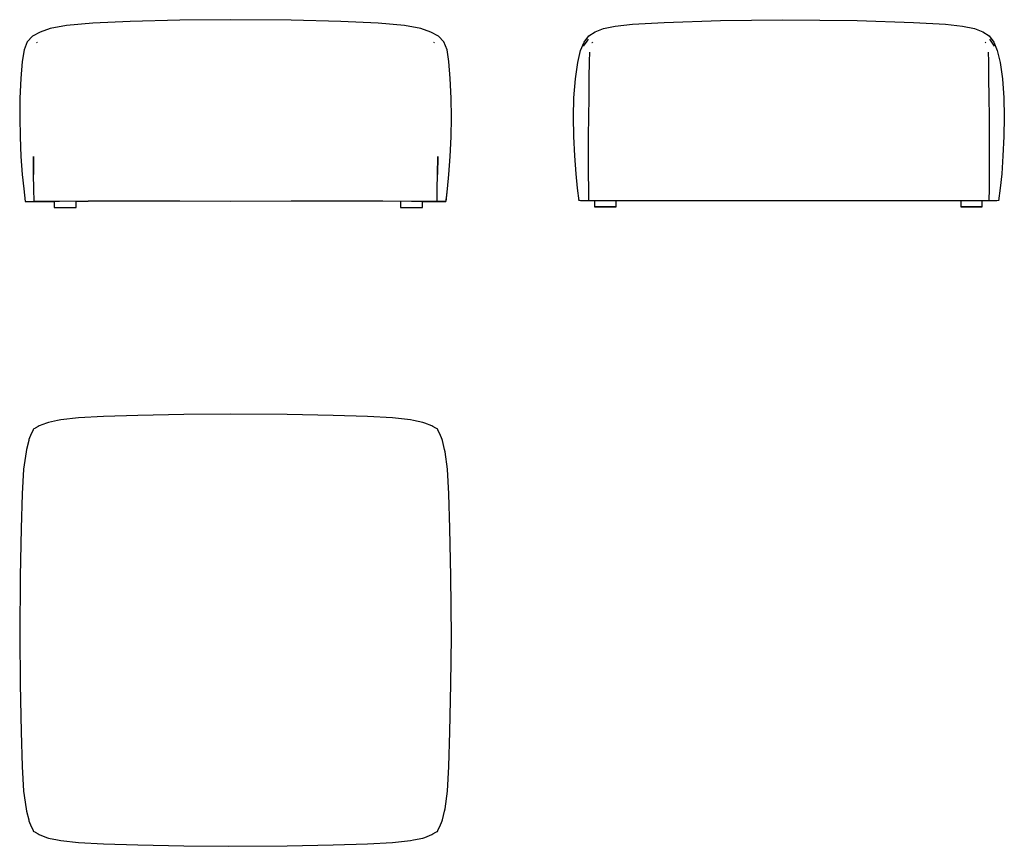
# Model space of a CAD drawing. Units: centimetres. Extents: x -83 to 134, y -97 to 85.
import ezdxf

# ---------------------------------------------------------------- set-up
doc = ezdxf.new("R2010")
doc.units = ezdxf.units.CM
doc.header["$MEASUREMENT"] = 0

msp = doc.modelspace()

# ---------------------------------------------------------------- linework, layer by layer
for points in [[(5.8, 44.84), (6.61, 44.84), (7.94, 44.84), (8.55, 44.84), (8.74, 44.84), (8.84, 44.84), (8.89, 44.84), (8.94, 44.84), (8.96, 44.84), (8.97, 44.84), (9.03, 44.84), (9.23, 44.84), (9.67, 44.84), (10.18, 44.84), (10.59, 44.84), (10.86, 44.84), (10.94, 44.84), (11.02, 45.65), (11.25, 47.59), (11.57, 50.75), (11.85, 54.71), (12.06, 59.04), (12.13, 63.31), (12.07, 67.58), (11.89, 71.89), (11.6, 75.64), (11.17, 78.2), (10.46, 79.92), (9.28, 81.16), (7.6, 82.09), (5.39, 82.89), (1.8, 83.55), (-3.98, 84.05), (-12.21, 84.41), (-23.12, 84.68), (-36.58, 84.79), (-47.62, 84.68), (-58.53, 84.41), (-66.77, 84.05), (-72.55, 83.55), (-76.14, 82.89), (-78.35, 82.09), (-80.03, 81.16), (-81.21, 79.92), (-81.92, 78.2), (-82.35, 75.64), (-82.64, 71.89), (-82.82, 67.58), (-82.88, 63.31), (-82.81, 59.04), (-82.6, 54.71), (-82.32, 50.75), (-82, 47.59), (-81.69, 44.84), (-81.61, 44.84), (-81.34, 44.84), (-80.93, 44.84), (-80.42, 44.84), (-79.98, 44.84), (-79.78, 44.84), (-79.72, 44.84)], [(42.52, 77.66), (42.44, 75.6), (42.39, 72.02), (42.35, 67.71), (42.3, 63.44), (42.26, 59.17), (42.25, 54.83), (42.26, 50.87), (42.28, 47.71), (42.31, 44.96), (42.31, 44.96), (42.3, 44.96), (42.24, 44.96), (42.02, 44.96), (41.57, 44.96), (41.05, 44.97), (40.64, 45.01), (40.38, 45.04), (40.27, 45.02), (40.26, 44.99), (39.9, 47.76), (39.57, 50.91), (39.3, 54.85), (39.1, 59.15), (39.01, 63.42), (39.09, 67.64), (39.44, 71.79), (39.95, 75.42), (40.55, 78.04), (41.33, 79.9), (42.37, 81.23), (43.76, 82.17), (45.59, 82.85), (48.21, 83.36), (51.97, 83.8), (58.98, 84.2), (71.36, 84.61), (84.97, 84.81), (101.47, 84.61), (113.85, 84.2), (120.86, 83.8), (124.62, 83.36), (127.24, 82.85), (129.07, 82.17), (130.46, 81.23), (131.5, 79.9), (132.28, 78.04), (132.88, 75.42), (133.39, 71.79), (133.73, 67.64), (133.82, 63.42), (133.73, 59.15), (133.53, 54.85), (133.25, 50.91), (132.92, 47.76), (132.57, 44.99), (132.55, 45.02), (132.45, 45.04), (132.18, 45.01), (131.78, 44.97), (131.26, 44.96), (130.81, 44.96), (130.59, 44.96), (130.52, 44.96), (130.52, 44.96), (130.52, 44.96), (130.49, 44.96), (130.43, 44.96), (130.37, 44.96), (130.25, 44.96), (130.01, 44.96), (129.39, 44.96), (128.09, 44.96), (124.83, 44.96), (118.31, 44.96), (109.23, 44.96), (98.29, 44.96), (85.21, 44.96), (74.54, 44.96), (63.6, 44.96), (54.52, 44.96), (48, 44.96), (44.74, 44.96), (43.44, 44.96), (42.81, 44.96), (42.58, 44.96), (42.46, 44.96), (42.4, 44.96), (42.34, 44.96), (42.31, 44.96)], [(42.2, 80.55), (41.92, 80.12), (41.15, 78.98)], [(131.67, 78.98), (130.91, 80.12), (130.62, 80.55)], [(-79.05, 79.82), (-79.18, 79.72), (-79.2, 79.7)], [(8.45, 79.7), (8.43, 79.72), (8.3, 79.82)], [(43.21, 79.85), (43.08, 79.75), (43.06, 79.74)], [(129.77, 79.74), (129.75, 79.75), (129.62, 79.85)], [(130.52, 44.96), (130.55, 47.71), (130.57, 50.87), (130.58, 54.83), (130.57, 59.17), (130.53, 63.44), (130.48, 67.71), (130.44, 72.02), (130.39, 75.6), (130.31, 77.66)], [(-82, 47.59), (-81.69, 44.84), (-81.61, 44.84), (-81.34, 44.84), (-80.93, 44.84), (-80.42, 44.84), (-79.98, 44.84), (-79.78, 44.84), (-79.72, 44.84), (-79.71, 44.84), (-79.71, 44.84), (-79.69, 44.84), (-79.64, 44.84), (-79.59, 44.84), (-79.49, 44.84), (-79.3, 44.84), (-78.69, 44.84), (-77.36, 44.84), (-75.3, 44.85)], [(-75.3, 44.85), (-75.3, 43.54), (-75.06, 43.54), (-74.39, 43.54), (-73.41, 43.54), (-72.33, 43.54), (-71.36, 43.54), (-70.69, 43.54), (-70.45, 43.54), (-70.45, 44.88)], [(-75.3, 44.85), (-75.3, 43.54), (-75.06, 43.54), (-74.39, 43.54), (-73.41, 43.54), (-72.33, 43.54), (-71.36, 43.54), (-70.69, 43.54), (-70.45, 43.54), (-70.45, 44.88)], [(-75.3, 43.54), (-75.06, 43.54), (-74.39, 43.54), (-73.41, 43.54), (-72.33, 43.54), (-71.36, 43.54), (-70.69, 43.54), (-70.45, 43.54)], [(-75.3, 43.54), (-75.06, 43.54), (-74.39, 43.54), (-73.41, 43.54), (-72.33, 43.54), (-71.36, 43.54), (-70.69, 43.54), (-70.45, 43.54)], [(-70.45, 44.88), (-67.79, 44.89)], [(-36.58, 44.87), (-47.65, 44.9), (-58.82, 44.92)], [(0.95, 44.87), (-2.96, 44.89), (-11.93, 44.92)], [(0.95, 44.87), (0.95, 43.54), (1.19, 43.54), (1.87, 43.54), (2.84, 43.54), (3.92, 43.54), (4.89, 43.54), (5.56, 43.54), (5.8, 43.54), (5.8, 44.84)], [(0.95, 44.87), (0.95, 43.54), (1.19, 43.54), (1.87, 43.54), (2.84, 43.54), (3.92, 43.54), (4.89, 43.54), (5.56, 43.54), (5.8, 43.54), (5.8, 44.84)], [(0.95, 43.54), (1.19, 43.54), (1.87, 43.54), (2.84, 43.54), (3.92, 43.54), (4.89, 43.54), (5.56, 43.54), (5.8, 43.54)], [(0.95, 43.54), (1.19, 43.54), (1.87, 43.54), (2.84, 43.54), (3.92, 43.54), (4.89, 43.54), (5.56, 43.54), (5.8, 43.54)], [(42.02, 44.96), (41.57, 44.96), (41.05, 44.97), (40.64, 45.01), (40.38, 45.04), (40.27, 45.02), (40.26, 44.99)], [(43.44, 44.96), (42.81, 44.96), (42.58, 44.96), (42.46, 44.96), (42.4, 44.96), (42.34, 44.96), (42.31, 44.96), (42.3, 44.96), (42.24, 44.96)], [(43.66, 44.96), (43.66, 43.66), (44.13, 43.66), (44.97, 43.66), (46.02, 43.66), (47.07, 43.66), (47.91, 43.66), (48.38, 43.66), (48.38, 44.96)], [(43.66, 44.96), (43.66, 43.66), (44.13, 43.66), (44.97, 43.66), (46.02, 43.66), (47.07, 43.66), (47.91, 43.66), (48.38, 43.66), (48.38, 44.96)], [(48.38, 43.66), (48.38, 43.66), (47.91, 43.66), (47.07, 43.66), (46.02, 43.66), (44.97, 43.66), (44.13, 43.66), (43.66, 43.66), (43.66, 43.66)], [(48.38, 43.66), (48.38, 43.66), (47.91, 43.66), (47.07, 43.66), (46.02, 43.66), (44.97, 43.66), (44.13, 43.66), (43.66, 43.66), (43.66, 43.66)], [(124.26, 44.96), (118.31, 44.96), (109.23, 44.96), (98.29, 44.96), (84.97, 44.96), (74.54, 44.96), (63.6, 44.96), (54.52, 44.96), (48.38, 44.96)], [(124.26, 44.96), (124.26, 43.66), (124.73, 43.66), (125.57, 43.66), (126.62, 43.66), (127.67, 43.66), (128.51, 43.66), (128.98, 43.66), (128.98, 44.96)], [(124.26, 44.96), (124.26, 43.66), (124.73, 43.66), (125.57, 43.66), (126.62, 43.66), (127.67, 43.66), (128.51, 43.66), (128.98, 43.66), (128.98, 44.96)], [(128.98, 43.66), (128.98, 43.66), (128.51, 43.66), (127.67, 43.66), (126.62, 43.66), (125.57, 43.66), (124.73, 43.66), (124.26, 43.66), (124.26, 43.66)], [(128.98, 43.66), (128.98, 43.66), (128.51, 43.66), (127.67, 43.66), (126.62, 43.66), (125.57, 43.66), (124.73, 43.66), (124.26, 43.66), (124.26, 43.66)], [(129.39, 44.96), (128.98, 44.96)], [(132.57, 44.99), (132.55, 45.02), (132.45, 45.04), (132.18, 45.01), (131.78, 44.97), (131.26, 44.96), (130.81, 44.96), (130.59, 44.96), (130.52, 44.96), (130.52, 44.96), (130.49, 44.96)], [(8.7, -5.04), (8.04, -4.65), (7.83, -4.53), (6.26, -3.88), (5.81, -3.73), (3.81, -3.32), (3.1, -3.18), (-0.84, -2.77), (-6.33, -2.48), (-13.88, -2.26), (-23.98, -2.03), (-36.58, -1.92), (-46.76, -2.03), (-56.87, -2.26), (-64.42, -2.48), (-69.91, -2.77), (-73.85, -3.18), (-74.56, -3.32), (-76.55, -3.73), (-77.01, -3.88), (-78.57, -4.53), (-78.79, -4.65), (-79.45, -5.04)], [(-79.43, -5.03), (-79.73, -5.17), (-79.78, -5.17), (-79.8, -5.18), (-79.85, -5.22), (-79.89, -5.29), (-79.89, -5.36), (-80, -5.62), (-80.34, -6.24), (-80.84, -7.5), (-80.9, -7.71), (-81.4, -9.67), (-81.49, -10.19), (-82.01, -14.03), (-82.34, -19.46), (-82.56, -27.11), (-82.77, -37.57), (-82.88, -50.64), (-82.77, -61.31), (-82.56, -71.78), (-82.34, -79.42), (-82.01, -84.85), (-81.49, -88.69), (-81.4, -89.21), (-80.9, -91.17), (-80.84, -91.39), (-80.34, -92.64), (-80, -93.26), (-79.89, -93.52), (-79.89, -93.6), (-79.85, -93.66), (-79.8, -93.7), (-79.78, -93.71), (-79.73, -93.71), (-79.43, -93.85)], [(8.68, -93.85), (8.98, -93.71), (9.03, -93.71), (9.05, -93.7), (9.1, -93.66), (9.14, -93.6), (9.14, -93.52), (9.25, -93.26), (9.59, -92.64), (10.09, -91.39), (10.15, -91.17), (10.65, -89.21), (10.74, -88.69), (11.26, -84.85), (11.59, -79.42), (11.81, -71.78), (12.02, -61.31), (12.13, -50.88), (12.02, -37.57), (11.81, -27.11), (11.59, -19.46), (11.26, -14.03), (10.74, -10.19), (10.65, -9.67), (10.15, -7.71), (10.09, -7.5), (9.59, -6.24), (9.25, -5.62), (9.14, -5.36), (9.14, -5.29), (9.1, -5.22), (9.05, -5.18), (9.03, -5.17), (8.98, -5.17), (8.68, -5.03)], [(-79.45, -93.84), (-78.79, -94.23), (-78.57, -94.36), (-77.01, -95), (-76.55, -95.15), (-74.56, -95.57), (-73.85, -95.7), (-69.91, -96.11), (-64.42, -96.4), (-56.87, -96.63), (-46.76, -96.85), (-36.82, -96.96), (-23.98, -96.85), (-13.88, -96.63), (-6.33, -96.4), (-0.84, -96.11), (3.1, -95.7), (3.81, -95.57), (5.81, -95.15), (6.26, -95), (7.83, -94.36), (8.04, -94.23), (8.7, -93.84)]]:
    msp.add_lwpolyline(points)
for points, knots in [([(11.23, 47.59), (11.23, 47.59), (10.94, 44.84), (10.94, 44.84), (10.94, 44.84), (10.86, 44.84), (10.86, 44.84), (10.86, 44.84), (10.59, 44.84), (10.59, 44.84), (10.59, 44.84), (10.18, 44.84), (10.18, 44.84), (10.18, 44.84), (9.67, 44.84), (9.67, 44.84), (9.67, 44.84), (9.23, 44.84), (9.23, 44.84), (9.23, 44.84), (9.03, 44.84), (9.03, 44.84), (9.03, 44.84), (8.97, 44.84), (8.97, 44.84), (8.97, 44.84), (8.96, 44.84), (8.96, 44.84), (8.96, 44.84), (8.97, 44.84), (8.97, 44.84), (8.97, 44.84), (8.94, 44.84), (8.94, 44.84), (8.94, 44.84), (8.89, 44.84), (8.89, 44.84), (8.89, 44.84), (8.84, 44.84), (8.84, 44.84), (8.84, 44.84), (8.74, 44.84), (8.74, 44.84), (8.74, 44.84), (8.55, 44.84), (8.55, 44.84), (8.55, 44.84), (7.94, 44.84), (7.94, 44.84), (7.94, 44.84), (6.61, 44.84), (6.61, 44.84), (6.61, 44.84), (3.37, 44.85), (3.37, 44.85), (3.37, 44.85), (-2.96, 44.89), (-2.96, 44.89), (-2.96, 44.89), (-11.93, 44.92), (-11.93, 44.92), (-11.93, 44.92), (-23.1, 44.9), (-23.1, 44.9), (-23.1, 44.9), (-36.58, 44.87), (-36.58, 44.87), (-36.58, 44.87), (-47.65, 44.9), (-47.65, 44.9), (-47.65, 44.9), (-58.82, 44.92), (-58.82, 44.92), (-58.82, 44.92), (-67.79, 44.89), (-67.79, 44.89), (-67.79, 44.89), (-74.12, 44.85), (-74.12, 44.85), (-74.12, 44.85), (-77.36, 44.84), (-77.36, 44.84), (-77.36, 44.84), (-78.69, 44.84), (-78.69, 44.84), (-78.69, 44.84), (-79.3, 44.84), (-79.3, 44.84), (-79.3, 44.84), (-79.49, 44.84), (-79.49, 44.84), (-79.49, 44.84), (-79.59, 44.84), (-79.59, 44.84), (-79.59, 44.84), (-79.64, 44.84), (-79.64, 44.84), (-79.64, 44.84), (-79.69, 44.84), (-79.69, 44.84), (-79.69, 44.84), (-79.72, 44.84), (-79.72, 44.84), (-79.72, 44.84), (-79.78, 47.6), (-79.78, 47.6), (-79.78, 47.6), (-79.83, 50.76), (-79.83, 50.76), (-79.83, 50.76), (-79.87, 54.74), (-79.87, 54.74), (-79.87, 54.74), (-79.83, 50.76), (-79.83, 50.76), (-79.83, 50.76), (-79.87, 54.74), (-79.87, 54.74), (-79.87, 54.74), (-79.83, 50.76), (-79.83, 50.76)], [0, 0, 0, 0, 1, 1, 1, 2, 2, 2, 3, 3, 3, 4, 4, 4, 5, 5, 5, 6, 6, 6, 7, 7, 7, 8, 8, 8, 9, 9, 9, 10, 10, 10, 11, 11, 11, 12, 12, 12, 13, 13, 13, 14, 14, 14, 15, 15, 15, 16, 16, 16, 17, 17, 17, 18, 18, 18, 19, 19, 19, 20, 20, 20, 21, 21, 21, 22, 22, 22, 23, 23, 23, 24, 24, 24, 25, 25, 25, 26, 26, 26, 27, 27, 27, 28, 28, 28, 29, 29, 29, 30, 30, 30, 31, 31, 31, 32, 32, 32, 33, 33, 33, 34, 34, 34, 35, 35, 35, 36, 36, 36, 37, 37, 37, 38, 38, 38, 39, 39, 39, 40, 40, 40, 40]), ([(8.97, 44.84), (8.97, 44.84), (9.03, 47.6), (9.03, 47.6), (9.03, 47.6), (9.08, 50.76), (9.08, 50.76), (9.08, 50.76), (9.12, 54.74), (9.12, 54.74), (9.12, 54.74), (9.08, 50.76), (9.08, 50.76), (9.08, 50.76), (9.12, 54.74), (9.12, 54.74), (9.12, 54.74), (9.08, 50.76), (9.08, 50.76)], [0, 0, 0, 0, 1, 1, 1, 2, 2, 2, 3, 3, 3, 4, 4, 4, 5, 5, 5, 6, 6, 6, 6])]:
    msp.add_open_spline(points, degree=3, knots=knots)

doc.saveas('drawing.dxf')
